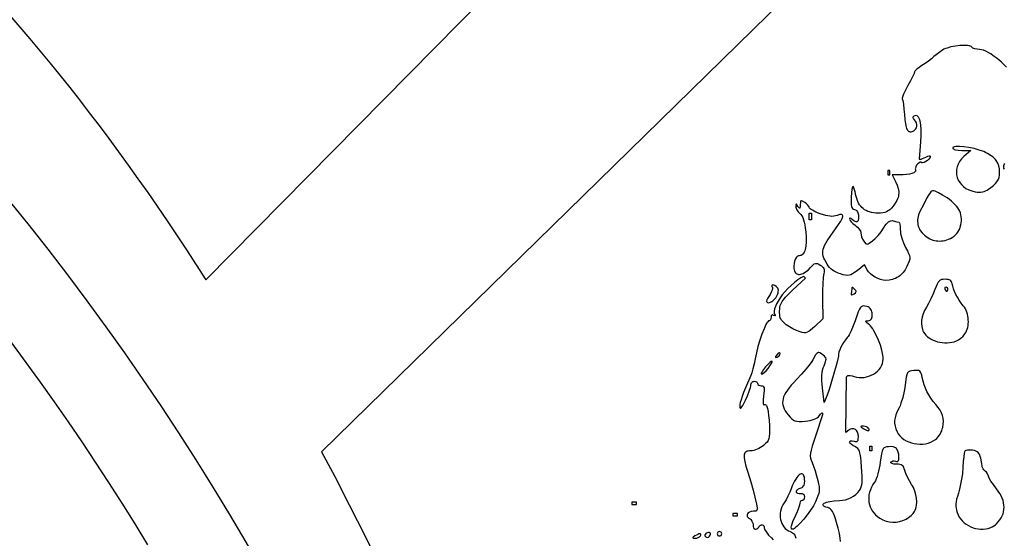
# Model space of a CAD drawing. Extents: x -10 to 10, y -10 to 11.5.
# Drawn here: x 5 to 7.4, y 3.2 to 4.5 of the extents above; entities that cross this region are included whole.
import ezdxf

# ---------------------------------------------------------------- set-up
doc = ezdxf.new("R2010")
doc.units = 0
doc.layers.add('IMPORT_-_PINK_FLOYD', color=18, linetype='CONTINUOUS')
doc.layers.add('MIDDLE', color=18, linetype='CONTINUOUS')

msp = doc.modelspace()

# ---------------------------------------------------------------- linework, layer by layer
at = {"layer": 'IMPORT_-_PINK_FLOYD'}
for points in [[(0.0018, 10, 0.414214), (-10, 0.0018, 0.414214), (-0.0018, -10, 0.414214), (10, -0.0018, 0.414214)], [(-9.7724, 0.0018, 0.414214), (-0.0018, -9.7724, 0.414214), (9.7724, -0.0018, 0.414214), (0.0018, 9.7724, 0.414214)], [(-0.0012, -6.4447, -0.414214), (-6.4447, 0.0012, -0.414214), (0.0012, 6.4447, -0.414214), (6.4447, -0.0012, -0.414214)]]:
    msp.add_lwpolyline(points, format="xyb", close=True, dxfattribs=at)
for points in [[(4.9915, 4.5339), (5.0163, 4.5054), (5.041, 4.4764), (5.0655, 4.4472), (5.09, 4.4175), (5.1143, 4.3875), (5.1386, 4.3571), (5.1628, 4.3263), (5.1869, 4.2951), (5.2109, 4.2635), (5.2348, 4.2314), (5.2587, 4.1989), (5.2826, 4.1659), (5.3064, 4.1325), (5.3302, 4.0986), (5.3778, 4.0293), (5.4253, 3.9579), (5.4728, 3.8845), (7.4069, 5.8453)], [(7.4401, 4.4066), (7.4339, 4.4128), (7.4274, 4.4189), (7.4208, 4.4246), (7.4141, 4.43), (7.4075, 4.4349), (7.401, 4.4393), (7.3947, 4.4431), (7.3888, 4.4462), (7.3832, 4.4485), (7.3782, 4.4499), (7.3739, 4.4504), (7.3675, 4.4509), (7.3617, 4.4521), (7.3571, 4.454), (7.3555, 4.4551), (7.3545, 4.4563), (7.3531, 4.4576), (7.3509, 4.4586), (7.3479, 4.4594), (7.3442, 4.46), (7.3354, 4.4604), (7.3251, 4.4599), (7.3142, 4.4587), (7.3035, 4.4567), (7.2939, 4.454), (7.2898, 4.4525), (7.2862, 4.4508), (7.2801, 4.4471), (7.2734, 4.4424), (7.2669, 4.4375), (7.2614, 4.4328), (7.2556, 4.4278), (7.2481, 4.422), (7.24, 4.4162), (7.2321, 4.411), (7.2252, 4.4064), (7.2195, 4.4018), (7.2156, 4.3979), (7.2146, 4.3963), (7.2142, 4.3951), (7.2129, 4.391), (7.2093, 4.3835), (7.2041, 4.3735), (7.1976, 4.3621), (7.1914, 4.3508), (7.1867, 4.3409), (7.184, 4.3334), (7.1836, 4.3309), (7.1838, 4.3294), (7.1851, 4.3248), (7.1866, 4.316), (7.188, 4.304), (7.1892, 4.2903), (7.1903, 4.2776), (7.1917, 4.2674), (7.1934, 4.2596), (7.1945, 4.2565), (7.1956, 4.2539), (7.1969, 4.2519), (7.1983, 4.2503), (7.1999, 4.2492), (7.2016, 4.2485), (7.2035, 4.2483), (7.2057, 4.2484), (7.2105, 4.2498), (7.2124, 4.2506), (7.214, 4.2518), (7.2167, 4.2546), (7.2185, 4.2581), (7.2194, 4.262), (7.2194, 4.2661), (7.2185, 4.2703), (7.2166, 4.2743), (7.2137, 4.2779), (7.2114, 4.2808), (7.2108, 4.2821), (7.2106, 4.2833), (7.2107, 4.2845), (7.2113, 4.2855), (7.2134, 4.2875), (7.2156, 4.2884), (7.2177, 4.2886), (7.2196, 4.2881), (7.2214, 4.2868), (7.2231, 4.2847), (7.2245, 4.282), (7.2258, 4.2786), (7.227, 4.2746), (7.2287, 4.2649), (7.2296, 4.253), (7.2297, 4.2391), (7.2289, 4.2236), (7.2255, 4.1805), (7.2285, 4.1805), (7.2305, 4.1809), (7.2337, 4.1822), (7.2421, 4.1862), (7.2467, 4.1883), (7.25, 4.189), (7.2512, 4.1889), (7.2521, 4.1884), (7.2526, 4.1876), (7.2527, 4.1864), (7.2525, 4.1852), (7.2519, 4.1838), (7.2495, 4.1808), (7.246, 4.1777), (7.2417, 4.175), (7.2374, 4.173), (7.2339, 4.1719), (7.2316, 4.1718), (7.2309, 4.1721), (7.2307, 4.1727), (7.2305, 4.1733), (7.23, 4.1736), (7.2282, 4.1732), (7.2255, 4.1717), (7.2222, 4.1693), (7.2191, 4.166), (7.2169, 4.1623), (7.216, 4.1586), (7.2159, 4.1569), (7.2163, 4.1554), (7.2166, 4.1539), (7.2165, 4.1526), (7.216, 4.1513), (7.2151, 4.15), (7.2121, 4.1477), (7.2076, 4.1458), (7.2017, 4.1442), (7.1946, 4.1431), (7.1862, 4.1423), (7.1768, 4.142), (7.1588, 4.142), (7.1672, 4.1257), (7.1711, 4.1172), (7.1737, 4.1091), (7.1745, 4.1052), (7.175, 4.1014), (7.1751, 4.0976), (7.1749, 4.0939), (7.1744, 4.0903), (7.1735, 4.0867), (7.1723, 4.0831), (7.1708, 4.0796), (7.1668, 4.0724), (7.1613, 4.0653), (7.1571, 4.0605), (7.1532, 4.0567), (7.1494, 4.0538), (7.1454, 4.0516), (7.1411, 4.05), (7.1363, 4.0491), (7.1307, 4.0486), (7.1242, 4.0484), (7.1186, 4.0486), (7.1133, 4.0492), (7.1084, 4.05), (7.1037, 4.0512), (7.0993, 4.0527), (7.0952, 4.0546), (7.0914, 4.0568), (7.0879, 4.0593), (7.0846, 4.0622), (7.0817, 4.0654), (7.079, 4.069), (7.0767, 4.0728), (7.0746, 4.077), (7.0728, 4.0816), (7.0713, 4.0865), (7.07, 4.0917), (7.068, 4.1005), (7.066, 4.1078), (7.0641, 4.1126), (7.0633, 4.114), (7.0627, 4.1144), (7.0621, 4.1139), (7.0615, 4.1123), (7.0603, 4.1064), (7.0592, 4.0978), (7.0584, 4.0872), (7.0581, 4.0735), (7.0584, 4.0686), (7.0592, 4.0648), (7.0603, 4.0619), (7.0619, 4.0598), (7.064, 4.0584), (7.0667, 4.0574), (7.0689, 4.0566), (7.0708, 4.0554), (7.0725, 4.0538), (7.0739, 4.0518), (7.075, 4.0494), (7.0758, 4.0468), (7.0763, 4.0438), (7.0764, 4.0406), (7.0762, 4.0354), (7.0755, 4.0314), (7.0743, 4.0286), (7.0735, 4.0277), (7.0726, 4.027), (7.0716, 4.0267), (7.0704, 4.0267), (7.0678, 4.0275), (7.0646, 4.0296), (7.061, 4.0329), (7.0581, 4.0354), (7.0561, 4.0363), (7.0553, 4.0362), (7.0548, 4.0357), (7.0544, 4.0335), (7.0547, 4.0321), (7.0555, 4.0305), (7.0584, 4.0267), (7.0628, 4.0225), (7.0682, 4.0185), (7.0709, 4.0165), (7.0735, 4.0142), (7.0779, 4.0093), (7.0796, 4.0067), (7.0809, 4.0042), (7.0817, 4.0018), (7.0819, 3.9997), (7.0825, 3.995), (7.0841, 3.9897), (7.0865, 3.9844), (7.0894, 3.9796), (7.0918, 3.9764), (7.0939, 3.9741), (7.0958, 3.9727), (7.0977, 3.9723), (7.1, 3.9728), (7.1028, 3.9742), (7.1109, 3.98), (7.1174, 3.9857), (7.1246, 3.9935), (7.1318, 4.0024), (7.1379, 4.0114), (7.1414, 4.0168), (7.1446, 4.0212), (7.1476, 4.0246), (7.1504, 4.0271), (7.1532, 4.0288), (7.1559, 4.0297), (7.1588, 4.0299), (7.1618, 4.0293), (7.1705, 4.0273), (7.1759, 4.0263), (7.1765, 4.0259), (7.177, 4.0248), (7.178, 4.0208), (7.1787, 4.0149), (7.1789, 4.0076), (7.1792, 4.0034), (7.1799, 3.9984), (7.1828, 3.9871), (7.187, 3.9752), (7.1894, 3.9695), (7.1921, 3.9641), (7.1964, 3.9559), (7.1995, 3.9494), (7.2015, 3.9441), (7.2023, 3.9395), (7.2021, 3.9351), (7.2008, 3.9302), (7.1952, 3.9169), (7.1911, 3.9092), (7.1863, 3.9025), (7.1806, 3.8967), (7.1775, 3.8941), (7.1743, 3.8919), (7.1708, 3.8898), (7.1673, 3.888), (7.1635, 3.8865), (7.1596, 3.8853), (7.1515, 3.8836), (7.1428, 3.883), (7.1367, 3.8836), (7.1303, 3.8853), (7.1237, 3.8879), (7.1172, 3.8912), (7.1111, 3.8951), (7.1056, 3.8995), (7.1012, 3.9041), (7.0979, 3.9089), (7.0914, 3.921), (7.0727, 3.9067), (7.0668, 3.9023), (7.0619, 3.8991), (7.0575, 3.8969), (7.0535, 3.8956), (7.0492, 3.8953), (7.0445, 3.8958), (7.0388, 3.8971), (7.0319, 3.8991), (7.0265, 3.9009), (7.0215, 3.9031), (7.0169, 3.9056), (7.0126, 3.9084), (7.0087, 3.9116), (7.0051, 3.9151), (7.0019, 3.919), (6.9991, 3.9233), (6.9935, 3.9333), (6.9914, 3.9379), (6.9899, 3.9423), (6.989, 3.9465), (6.9886, 3.9508), (6.9887, 3.9551), (6.9895, 3.9596), (6.9909, 3.9642), (6.993, 3.9692), (6.9957, 3.9746), (6.9991, 3.9804), (7.0081, 3.9937), (7.02, 4.0098), (7.0274, 4.02), (7.0328, 4.0285), (7.0362, 4.0352), (7.0372, 4.0379), (7.0377, 4.0402), (7.0376, 4.042), (7.0371, 4.0434), (7.0361, 4.0443), (7.0346, 4.0449), (7.0326, 4.045), (7.0301, 4.0446), (7.0236, 4.0426), (7.0196, 4.0414), (7.0155, 4.0406), (7.0112, 4.0403), (7.0065, 4.0405), (7.0014, 4.0413), (6.9958, 4.0426), (6.9823, 4.0468), (6.9718, 4.051), (6.9632, 4.0553), (6.9599, 4.0573), (6.9574, 4.0591), (6.9558, 4.0608), (6.9553, 4.0621), (6.955, 4.0634), (6.9544, 4.0648), (6.952, 4.0681), (6.9485, 4.0715), (6.9442, 4.0746), (6.9384, 4.0779), (6.9364, 4.0785), (6.935, 4.0783), (6.9341, 4.0773), (6.9335, 4.0754), (6.9331, 4.069), (6.9329, 4.0632), (6.9325, 4.0615), (6.932, 4.0607), (6.9313, 4.0606), (6.9304, 4.0613), (6.9277, 4.0649), (6.9249, 4.069), (6.9239, 4.07), (6.9233, 4.0703), (6.9228, 4.07), (6.9225, 4.0689), (6.9223, 4.0647), (6.9225, 4.0628), (6.9231, 4.0608), (6.9252, 4.0562), (6.9285, 4.0516), (6.9325, 4.0475), (6.935, 4.0448), (6.9373, 4.0414), (6.9394, 4.0372), (6.9413, 4.0321), (6.9429, 4.0261), (6.9443, 4.0192), (6.9456, 4.0114), (6.9467, 4.0026), (6.9477, 3.9891), (6.9479, 3.9773), (6.9471, 3.9672), (6.9464, 3.9628), (6.9455, 3.9589), (6.9444, 3.9553), (6.943, 3.9523), (6.9414, 3.9497), (6.9396, 3.9475), (6.9376, 3.9459), (6.9354, 3.9446), (6.933, 3.9439), (6.9304, 3.9437), (6.9286, 3.9434), (6.927, 3.9427), (6.9254, 3.9415), (6.9239, 3.94), (6.9214, 3.9358), (6.9194, 3.9306), (6.918, 3.9247), (6.9175, 3.9184), (6.9178, 3.9121), (6.9191, 3.9061), (6.9201, 3.9037), (6.9214, 3.9017), (6.923, 3.9001), (6.9249, 3.8989), (6.927, 3.8982), (6.9293, 3.8978), (6.9318, 3.8978), (6.9345, 3.8982), (6.9373, 3.899), (6.9402, 3.9002), (6.9462, 3.9037), (6.9524, 3.9085), (6.9586, 3.9148), (6.9622, 3.9188), (6.9652, 3.9217), (6.9678, 3.9237), (6.9703, 3.9248), (6.9728, 3.9249), (6.9755, 3.9243), (6.9786, 3.9229), (6.9823, 3.9208), (6.9855, 3.9187), (6.988, 3.9166), (6.9898, 3.9144), (6.9911, 3.912), (6.9918, 3.9095), (6.992, 3.9066), (6.9916, 3.9033), (6.9908, 3.8996), (6.9901, 3.8958), (6.9895, 3.8904), (6.9885, 3.8756), (6.988, 3.8571), (6.988, 3.8371), (6.9888, 3.7885), (6.9692, 3.77), (6.9634, 3.7647), (6.9584, 3.7605), (6.9541, 3.7576), (6.9502, 3.7556), (6.9464, 3.7546), (6.9425, 3.7545), (6.9382, 3.7551), (6.9332, 3.7564), (6.9239, 3.7596), (6.915, 3.7638), (6.9065, 3.7687), (6.899, 3.7741), (6.8926, 3.7799), (6.8875, 3.7857), (6.8856, 3.7886), (6.8841, 3.7914), (6.8832, 3.7941), (6.8827, 3.7967), (6.8823, 3.806), (6.8827, 3.8139), (6.8833, 3.8176), (6.8842, 3.8211), (6.8854, 3.8245), (6.8869, 3.8278), (6.8889, 3.8312), (6.8912, 3.8346), (6.8971, 3.8418), (6.905, 3.85), (6.9151, 3.8595), (6.9464, 3.8883), (6.9427, 3.8919), (6.9416, 3.8923), (6.9398, 3.8919), (6.9346, 3.8893), (6.9276, 3.8845), (6.9195, 3.8782), (6.9109, 3.8708), (6.9026, 3.8629), (6.895, 3.855), (6.889, 3.8476), (6.8836, 3.8399), (6.8789, 3.8324), (6.8751, 3.8253), (6.8721, 3.8187), (6.8701, 3.8128), (6.869, 3.8076), (6.869, 3.8033), (6.8694, 3.8016), (6.87, 3.8001), (6.8714, 3.7974), (6.8715, 3.796), (6.8711, 3.7958), (6.8704, 3.7959), (6.8679, 3.7972), (6.8666, 3.7979), (6.8653, 3.7982), (6.8642, 3.7981), (6.8633, 3.7976), (6.8626, 3.7969), (6.862, 3.7957), (6.8616, 3.7925), (6.8612, 3.7892), (6.8601, 3.7865), (6.8584, 3.7846), (6.8575, 3.7841), (6.8564, 3.7839), (6.855, 3.7833), (6.8532, 3.7814), (6.8512, 3.7785), (6.8491, 3.7745), (6.8443, 3.764), (6.8392, 3.751), (6.8341, 3.7362), (6.8294, 3.7205), (6.8254, 3.7049), (6.8223, 3.6903), (6.8199, 3.6777), (6.8171, 3.6657), (6.8144, 3.6557), (6.812, 3.649), (6.7988, 3.619), (6.794, 3.6075), (6.7903, 3.5979), (6.7877, 3.5899), (6.7859, 3.5834), (6.785, 3.578), (6.7848, 3.5735), (6.7851, 3.5706), (6.7857, 3.5689), (6.7861, 3.5686), (6.7867, 3.5686), (6.7881, 3.5696), (6.7899, 3.5721), (6.7922, 3.576), (6.7985, 3.5884), (6.8037, 3.5998), (6.8079, 3.6107), (6.8108, 3.6197), (6.8116, 3.6231), (6.8119, 3.6256), (6.8121, 3.6275), (6.8126, 3.6293), (6.8133, 3.631), (6.8144, 3.6324), (6.8156, 3.6336), (6.817, 3.6345), (6.8186, 3.635), (6.8202, 3.6352), (6.8234, 3.6348), (6.826, 3.6336), (6.8278, 3.6318), (6.8283, 3.6308), (6.8285, 3.6297), (6.8287, 3.6286), (6.8292, 3.6276), (6.8311, 3.6258), (6.834, 3.6246), (6.8375, 3.6242), (6.84, 3.624), (6.8419, 3.6232), (6.8433, 3.6218), (6.8442, 3.6195), (6.8445, 3.6163), (6.8445, 3.6119), (6.8431, 3.5991), (6.842, 3.5892), (6.842, 3.5819), (6.8423, 3.5794), (6.8429, 3.5778), (6.8437, 3.577), (6.8447, 3.5772), (6.846, 3.5778), (6.8472, 3.5779), (6.8483, 3.5775), (6.8494, 3.5767), (6.8504, 3.5754), (6.8514, 3.5735), (6.853, 3.5683), (6.8544, 3.561), (6.8556, 3.5515), (6.8566, 3.5399), (6.8573, 3.5259), (6.8577, 3.5151), (6.8577, 3.5065), (6.8572, 3.4997), (6.8562, 3.4943), (6.8544, 3.4899), (6.8517, 3.4859), (6.848, 3.482), (6.8433, 3.4777), (6.8398, 3.475), (6.8359, 3.4725), (6.8318, 3.4702), (6.8276, 3.4683), (6.8234, 3.4667), (6.8192, 3.4655), (6.8153, 3.4647), (6.8116, 3.4644), (6.8082, 3.4643), (6.8052, 3.4639), (6.8025, 3.4632), (6.8004, 3.4622), (6.7986, 3.4608), (6.7972, 3.459), (6.7962, 3.4568), (6.7955, 3.4541), (6.7953, 3.4509), (6.7955, 3.4472), (6.7969, 3.4381), (6.7998, 3.4264), (6.8041, 3.4121), (6.8116, 3.3879), (6.8175, 3.3678), (6.822, 3.3502), (6.8257, 3.3336), (6.8272, 3.3243), (6.8272, 3.3211), (6.8267, 3.3189), (6.8256, 3.3173), (6.8238, 3.3163), (6.8214, 3.3158), (6.8182, 3.3157), (6.813, 3.3152), (6.8088, 3.3139), (6.8056, 3.3118), (6.8035, 3.3093), (6.8029, 3.3079), (6.8026, 3.3065), (6.8026, 3.3051), (6.803, 3.3036), (6.8038, 3.3022), (6.8049, 3.3008), (6.8064, 3.2994), (6.8084, 3.2982), (6.8102, 3.297), (6.8119, 3.2954), (6.8147, 3.2915), (6.8167, 3.287), (6.8172, 3.2846), (6.8174, 3.2824), (6.8178, 3.2785), (6.8187, 3.2755), (6.8202, 3.2733), (6.8221, 3.272), (6.8243, 3.2717), (6.8266, 3.2725), (6.8289, 3.2743), (6.8312, 3.2771), (6.8332, 3.2798), (6.8355, 3.2815), (6.8378, 3.2824), (6.84, 3.2824), (6.8419, 3.2816), (6.8435, 3.2801), (6.8446, 3.2777), (6.8449, 3.2747), (6.8453, 3.2727), (6.8463, 3.2703), (6.85, 3.2643), (6.8556, 3.2574), (6.8623, 3.2504), (6.867, 3.2458)], [(7.4347, 4.1562), (7.4336, 4.1584), (7.433, 4.1606), (7.433, 4.1629), (7.4334, 4.1653), (7.4344, 4.1678), (7.4358, 4.1705)], [(7.0322, 3.2418), (7.0315, 3.2497), (7.0294, 3.2612), (7.0263, 3.2747), (7.0226, 3.2886), (7.0199, 3.2973), (7.0174, 3.3046), (7.0149, 3.3106), (7.0124, 3.3153), (7.0098, 3.3189), (7.007, 3.3217), (7.0039, 3.3235), (7.0006, 3.3248), (6.9964, 3.326), (6.9932, 3.3273), (6.9909, 3.3286), (6.9896, 3.3301), (6.989, 3.3315), (6.9893, 3.3329), (6.9904, 3.3343), (6.9922, 3.3356), (6.9947, 3.3369), (6.998, 3.3381), (7.0063, 3.3401), (7.0169, 3.3416), (7.0295, 3.3422), (7.0367, 3.3428), (7.044, 3.3443), (7.0511, 3.3466), (7.058, 3.3496), (7.0643, 3.3532), (7.0701, 3.3574), (7.075, 3.362), (7.079, 3.3671), (7.0813, 3.3712), (7.0831, 3.3756), (7.0844, 3.3806), (7.0853, 3.3865), (7.0856, 3.3936), (7.0855, 3.4021), (7.084, 3.4246), (7.0828, 3.4378), (7.0817, 3.4483), (7.0804, 3.4564), (7.0788, 3.4625), (7.0768, 3.4669), (7.0744, 3.4702), (7.0712, 3.4727), (7.0673, 3.4748), (7.0621, 3.4776), (7.0582, 3.4804), (7.0557, 3.4832), (7.0546, 3.4856), (7.0547, 3.4866), (7.055, 3.4875), (7.0558, 3.4882), (7.0569, 3.4887), (7.0604, 3.4889), (7.0653, 3.488), (7.0684, 3.4874), (7.0708, 3.4872), (7.0727, 3.4876), (7.0742, 3.4886), (7.0752, 3.4902), (7.0759, 3.4926), (7.0763, 3.4997), (7.0758, 3.5054), (7.0742, 3.5102), (7.0717, 3.514), (7.0702, 3.5155), (7.0686, 3.5168), (7.0668, 3.5177), (7.065, 3.5183), (7.063, 3.5186), (7.061, 3.5186), (7.0589, 3.5182), (7.0568, 3.5175), (7.0547, 3.5164), (7.0526, 3.5149), (7.0455, 3.509), (7.0468, 3.646), (7.0498, 3.649), (7.0506, 3.6495), (7.0519, 3.6497), (7.0557, 3.6497), (7.0604, 3.6488), (7.0657, 3.6471), (7.0716, 3.6454), (7.0777, 3.6444), (7.0839, 3.6442), (7.09, 3.6446), (7.0961, 3.6458), (7.102, 3.6475), (7.1077, 3.6499), (7.1131, 3.6527), (7.1181, 3.6561), (7.1227, 3.6599), (7.1267, 3.6641), (7.1302, 3.6686), (7.1331, 3.6735), (7.1352, 3.6787), (7.1365, 3.6841), (7.137, 3.6897), (7.1367, 3.6945), (7.1361, 3.6997), (7.1337, 3.7114), (7.13, 3.724), (7.1253, 3.7366), (7.12, 3.7487), (7.1143, 3.7594), (7.1115, 3.764), (7.1086, 3.768), (7.1058, 3.7712), (7.1031, 3.7737), (7.097, 3.7787), (7.0953, 3.7805), (7.0944, 3.7818), (7.0945, 3.7827), (7.0954, 3.7833), (7.0998, 3.7838), (7.1025, 3.7842), (7.1048, 3.7852), (7.1066, 3.7867), (7.1081, 3.7888), (7.1092, 3.7912), (7.1099, 3.7939), (7.1102, 3.7968), (7.1102, 3.7999), (7.1098, 3.803), (7.109, 3.806), (7.1079, 3.809), (7.1064, 3.8117), (7.1046, 3.8141), (7.1024, 3.8162), (7.0999, 3.8178), (7.0972, 3.8189), (7.0919, 3.8201), (7.0877, 3.8203), (7.0859, 3.82), (7.0842, 3.8193), (7.0827, 3.8183), (7.0812, 3.8168), (7.0784, 3.8123), (7.0754, 3.8055), (7.0681, 3.7839), (7.0636, 3.7713), (7.0585, 3.7593), (7.0533, 3.7493), (7.051, 3.7454), (7.0488, 3.7426), (7.044, 3.7367), (7.0397, 3.7307), (7.0359, 3.7247), (7.0328, 3.7187), (7.0302, 3.7128), (7.0283, 3.7071), (7.0272, 3.7018), (7.0268, 3.6968), (7.0258, 3.6904), (7.0232, 3.6793), (7.0145, 3.6484), (7.0041, 3.6153), (6.9993, 3.6014), (6.9953, 3.5911), (6.9918, 3.5829), (6.9879, 3.6187), (6.987, 3.6278), (6.9865, 3.6361), (6.9864, 3.6437), (6.9866, 3.6505), (6.9873, 3.6568), (6.9883, 3.6626), (6.9898, 3.668), (6.9916, 3.6731), (6.9955, 3.6833), (6.9963, 3.687), (6.9965, 3.6899), (6.9959, 3.6924), (6.9946, 3.6946), (6.9925, 3.6968), (6.9896, 3.6991), (6.9851, 3.7024), (6.9815, 3.7047), (6.9786, 3.7057), (6.9773, 3.7057), (6.9761, 3.7053), (6.9736, 3.7035), (6.971, 3.7001), (6.9641, 3.688), (6.9614, 3.6836), (6.9578, 3.6783), (6.9481, 3.6659), (6.9365, 3.6524), (6.9241, 3.6393), (6.9173, 3.6323), (6.9113, 3.6257), (6.9061, 3.6195), (6.9016, 3.6135), (6.8978, 3.6078), (6.8948, 3.6023), (6.8925, 3.597), (6.8909, 3.5919), (6.8901, 3.5869), (6.8899, 3.582), (6.8905, 3.5772), (6.8917, 3.5724), (6.8936, 3.5677), (6.8962, 3.5629), (6.8994, 3.558), (6.9033, 3.553), (6.9082, 3.5474), (6.9124, 3.5431), (6.9163, 3.54), (6.9203, 3.538), (6.9248, 3.5368), (6.9303, 3.5364), (6.937, 3.5367), (6.9453, 3.5374), (6.9516, 3.5382), (6.9574, 3.5392), (6.9626, 3.5404), (6.9673, 3.542), (6.9714, 3.5437), (6.9748, 3.5457), (6.9777, 3.5479), (6.98, 3.5504), (6.983, 3.5541), (6.9856, 3.5565), (6.9873, 3.5574), (6.9878, 3.5572), (6.988, 3.5566), (6.9882, 3.5524), (6.9714, 3.503), (6.9624, 3.4755), (6.9598, 3.466), (6.9583, 3.4584), (6.9579, 3.4522), (6.9585, 3.4467), (6.96, 3.4414), (6.9623, 3.4356), (6.9658, 3.4265), (6.9696, 3.4152), (6.9733, 3.403), (6.9763, 3.3914), (6.9782, 3.3834), (6.9793, 3.3766), (6.9798, 3.3707), (6.9796, 3.3651), (6.9786, 3.3596), (6.9768, 3.3537), (6.9742, 3.347), (6.9706, 3.339), (6.9654, 3.3294), (6.9585, 3.3186), (6.9503, 3.3074), (6.9417, 3.2965), (6.9332, 3.2868), (6.9253, 3.2789), (6.9219, 3.2758), (6.9189, 3.2736), (6.9164, 3.2721), (6.9144, 3.2716), (6.9134, 3.2718), (6.9126, 3.2721), (6.9119, 3.2728), (6.9115, 3.2737), (6.9112, 3.2764), (6.9118, 3.2801), (6.9131, 3.2849), (6.9153, 3.2908), (6.9221, 3.306), (6.9263, 3.3154), (6.9298, 3.3242), (6.9322, 3.3314), (6.9331, 3.336), (6.9335, 3.3388), (6.9347, 3.3411), (6.9365, 3.3427), (6.9386, 3.3432), (6.9397, 3.3434), (6.9407, 3.3439), (6.9425, 3.3457), (6.9437, 3.3484), (6.9441, 3.3517), (6.9439, 3.3535), (6.9434, 3.355), (6.9426, 3.3563), (6.9415, 3.3574), (6.9402, 3.3581), (6.9387, 3.3586), (6.9369, 3.3588), (6.935, 3.3586), (6.9306, 3.3584), (6.9272, 3.3593), (6.926, 3.3601), (6.925, 3.361), (6.9244, 3.3621), (6.924, 3.3633), (6.924, 3.3645), (6.9242, 3.3658), (6.9248, 3.3671), (6.9258, 3.3684), (6.927, 3.3696), (6.9286, 3.3706), (6.9306, 3.3716), (6.9329, 3.3723), (6.9355, 3.3732), (6.9378, 3.3745), (6.9398, 3.376), (6.9413, 3.378), (6.9426, 3.3802), (6.9434, 3.3829), (6.9439, 3.3859), (6.9441, 3.3892), (6.9439, 3.3946), (6.9433, 3.3991), (6.9423, 3.4026), (6.9409, 3.4052), (6.9393, 3.4069), (6.9373, 3.4077), (6.9352, 3.4076), (6.9328, 3.4067), (6.9303, 3.405), (6.9277, 3.4024), (6.9249, 3.3991), (6.9221, 3.395), (6.9193, 3.3901), (6.9165, 3.3845), (6.9137, 3.3782), (6.9111, 3.3712), (6.9075, 3.3624), (6.9031, 3.353), (6.8983, 3.3441), (6.8938, 3.3369), (6.8906, 3.3319), (6.8881, 3.3268), (6.8861, 3.3215), (6.8848, 3.3162), (6.8839, 3.3109), (6.8836, 3.3056), (6.8839, 3.3004), (6.8847, 3.2954), (6.886, 3.2905), (6.8878, 3.2859), (6.8901, 3.2815), (6.8929, 3.2775), (6.8961, 3.2739), (6.8998, 3.2708), (6.904, 3.2681), (6.9086, 3.266), (6.9116, 3.2647), (6.9142, 3.2631), (6.9165, 3.2612), (6.9185, 3.2592), (6.92, 3.2569), (6.9211, 3.2545), (6.9218, 3.252), (6.9221, 3.2494)], [(5.3307, 3.2336), (5.2993, 3.2848), (5.2675, 3.3357), (5.2351, 3.3862), (5.2024, 3.4363), (5.1691, 3.4861), (5.1355, 3.5355), (5.1013, 3.5846), (5.0667, 3.6333), (5.0317, 3.6816), (4.9963, 3.7296)]]:
    msp.add_lwpolyline(points, dxfattribs=at)
for points in [[(7.396, 4.107), (7.4018, 4.1114), (7.4077, 4.1163), (7.4127, 4.1211), (7.4164, 4.1251), (7.4181, 4.1275), (7.4195, 4.1302), (7.4216, 4.1361), (7.4228, 4.1428), (7.423, 4.1499), (7.4224, 4.1572), (7.4208, 4.1644), (7.4183, 4.1712), (7.4149, 4.1774), (7.4127, 4.1803), (7.4098, 4.1832), (7.4063, 4.1863), (7.4022, 4.1893), (7.3932, 4.195), (7.3885, 4.1975), (7.3838, 4.1996), (7.3726, 4.2034), (7.3603, 4.2067), (7.3476, 4.2093), (7.3354, 4.211), (7.3246, 4.2119), (7.3158, 4.2117), (7.3125, 4.2113), (7.31, 4.2105), (7.3084, 4.2095), (7.3078, 4.2082), (7.3083, 4.207), (7.3096, 4.206), (7.3116, 4.205), (7.3143, 4.2042), (7.3214, 4.203), (7.33, 4.2025), (7.3521, 4.2025), (7.3349, 4.1872), (7.3292, 4.1814), (7.3246, 4.1752), (7.321, 4.1687), (7.3186, 4.1621), (7.3172, 4.1554), (7.3168, 4.1487), (7.3174, 4.1421), (7.319, 4.1357), (7.3215, 4.1295), (7.3249, 4.1237), (7.3292, 4.1183), (7.3343, 4.1134), (7.3403, 4.1091), (7.3471, 4.1055), (7.3546, 4.1027), (7.3629, 4.1007), (7.3679, 4.1), (7.3725, 4.0997), (7.3768, 4.0998), (7.3809, 4.1004), (7.3848, 4.1013), (7.3886, 4.1028), (7.3923, 4.1046)], [(7.1481, 4.142), (7.1536, 4.142), (7.1536, 4.153), (7.1481, 4.153)], [(7.3022, 3.9862), (7.3068, 3.9888), (7.311, 3.9916), (7.3147, 3.9947), (7.3179, 3.9979), (7.3207, 4.0015), (7.323, 4.0053), (7.3249, 4.0094), (7.3264, 4.0138), (7.3277, 4.0193), (7.3287, 4.0246), (7.3291, 4.0297), (7.3292, 4.0347), (7.3288, 4.0395), (7.328, 4.0442), (7.3267, 4.0487), (7.3249, 4.0531), (7.3227, 4.0575), (7.32, 4.0617), (7.3169, 4.0658), (7.3133, 4.0699), (7.3092, 4.0738), (7.3046, 4.0778), (7.2995, 4.0816), (7.2939, 4.0855), (7.2828, 4.0924), (7.2726, 4.0981), (7.2646, 4.102), (7.2617, 4.103), (7.2597, 4.1034), (7.2582, 4.103), (7.2564, 4.102), (7.2544, 4.1003), (7.2524, 4.0981), (7.2482, 4.0924), (7.2443, 4.0855), (7.2358, 4.0683), (7.2273, 4.0522), (7.2253, 4.0481), (7.2237, 4.0441), (7.2225, 4.04), (7.2217, 4.0359), (7.2214, 4.0319), (7.2213, 4.0279), (7.2217, 4.024), (7.2223, 4.0202), (7.2233, 4.0165), (7.2247, 4.0129), (7.2263, 4.0094), (7.2282, 4.006), (7.2327, 3.9997), (7.2383, 3.9941), (7.2446, 3.9892), (7.2517, 3.9853), (7.2593, 3.9823), (7.2633, 3.9812), (7.2674, 3.9805), (7.2716, 3.98), (7.2759, 3.9798), (7.2802, 3.98), (7.2846, 3.9805), (7.289, 3.9814), (7.2934, 3.9826), (7.2978, 3.9842)], [(6.9608, 4.0318), (6.9552, 4.0318), (6.9552, 4.0428), (6.9552, 4.0483), (6.9608, 4.0483), (6.9608, 4.0373)], [(6.8505, 3.8323), (6.8509, 3.8306), (6.8518, 3.8293), (6.8531, 3.8284), (6.8547, 3.8281), (6.8575, 3.8285), (6.8603, 3.8294), (6.8631, 3.8309), (6.8658, 3.8328), (6.8684, 3.8351), (6.8708, 3.8377), (6.873, 3.8405), (6.8749, 3.8435), (6.8765, 3.8466), (6.8779, 3.8498), (6.8788, 3.8529), (6.8794, 3.8559), (6.8795, 3.8588), (6.8791, 3.8614), (6.8782, 3.8638), (6.8767, 3.8657), (6.8738, 3.8683), (6.8708, 3.8702), (6.8681, 3.8714), (6.8658, 3.8719), (6.8641, 3.8717), (6.8632, 3.8707), (6.8632, 3.869), (6.8643, 3.8666), (6.8648, 3.8652), (6.865, 3.8635), (6.8642, 3.8591), (6.8622, 3.854), (6.8591, 3.8488), (6.8558, 3.8437), (6.8531, 3.8389), (6.8512, 3.8349)], [(7.3168, 3.7342), (7.3221, 3.7371), (7.3277, 3.7413), (7.3331, 3.7464), (7.3375, 3.7516), (7.3397, 3.7553), (7.3416, 3.7591), (7.3432, 3.7633), (7.3445, 3.7676), (7.3454, 3.7721), (7.3459, 3.7767), (7.3462, 3.7814), (7.3461, 3.7861), (7.3457, 3.7908), (7.3449, 3.7955), (7.3439, 3.8001), (7.3425, 3.8046), (7.3408, 3.8089), (7.3388, 3.8131), (7.3364, 3.817), (7.3338, 3.8206), (7.3286, 3.8275), (7.3238, 3.8344), (7.3195, 3.8415), (7.3157, 3.8485), (7.3125, 3.8554), (7.3099, 3.8622), (7.3079, 3.8686), (7.3066, 3.8748), (7.306, 3.8775), (7.3049, 3.8799), (7.3035, 3.8818), (7.3017, 3.8833), (7.2993, 3.8844), (7.2964, 3.8852), (7.293, 3.8856), (7.2889, 3.8858), (7.2841, 3.8856), (7.2802, 3.8849), (7.2769, 3.8836), (7.2742, 3.8815), (7.2717, 3.8784), (7.2693, 3.874), (7.2668, 3.8683), (7.2641, 3.861), (7.2598, 3.8498), (7.2543, 3.8378), (7.2485, 3.8264), (7.243, 3.8169), (7.2386, 3.8091), (7.2351, 3.8011), (7.2327, 3.793), (7.2313, 3.7851), (7.2309, 3.7773), (7.2316, 3.7698), (7.2334, 3.7627), (7.2347, 3.7593), (7.2363, 3.756), (7.2389, 3.752), (7.242, 3.7482), (7.2457, 3.7447), (7.2499, 3.7416), (7.2546, 3.7388), (7.2596, 3.7363), (7.2649, 3.7342), (7.2704, 3.7325), (7.2762, 3.7311), (7.282, 3.7302), (7.288, 3.7297), (7.294, 3.7297), (7.2999, 3.7301), (7.3057, 3.731), (7.3114, 3.7324)], [(7.0653, 3.85), (7.0691, 3.8528), (7.0701, 3.8541), (7.0705, 3.8554), (7.0704, 3.8568), (7.0697, 3.8583), (7.0667, 3.8619), (7.0635, 3.8648), (7.0623, 3.8656), (7.0614, 3.8658), (7.0607, 3.8656), (7.0602, 3.8649), (7.0599, 3.8621), (7.0595, 3.8559), (7.0585, 3.8502), (7.0583, 3.8491), (7.0585, 3.8483), (7.0589, 3.8478), (7.0597, 3.8477), (7.062, 3.8482)], [(7.2892, 3.8599), (7.2913, 3.857), (7.2921, 3.8563), (7.2929, 3.856), (7.2936, 3.8563), (7.2942, 3.857), (7.2955, 3.8599), (7.2958, 3.8624), (7.2952, 3.8646), (7.2936, 3.866), (7.2914, 3.8665), (7.2892, 3.866), (7.2885, 3.8654), (7.2881, 3.8646), (7.2881, 3.8625)], [(6.8767, 3.6947), (6.8794, 3.696), (6.8815, 3.698), (6.883, 3.7005), (6.8835, 3.7031), (6.8834, 3.7044), (6.883, 3.7051), (6.8824, 3.7055), (6.8816, 3.7054), (6.8794, 3.7041), (6.8766, 3.7011), (6.8736, 3.697), (6.8728, 3.6957), (6.8726, 3.6947), (6.8728, 3.6942), (6.8736, 3.694)], [(6.8543, 3.6669), (6.8588, 3.6728), (6.8622, 3.6781), (6.864, 3.682), (6.8642, 3.6834), (6.864, 3.6842), (6.8632, 3.6843), (6.862, 3.6838), (6.8583, 3.6811), (6.8533, 3.6766), (6.8478, 3.6705), (6.8428, 3.6642), (6.8393, 3.6588), (6.8376, 3.655), (6.8376, 3.6538), (6.8381, 3.6532), (6.8392, 3.6533), (6.8407, 3.6539), (6.8446, 3.6567), (6.8493, 3.6612)], [(7.2654, 3.4921), (7.2684, 3.4948), (7.2713, 3.498), (7.2741, 3.5016), (7.2766, 3.5055), (7.2789, 3.5096), (7.2808, 3.5138), (7.2822, 3.518), (7.2832, 3.522), (7.2845, 3.5302), (7.2849, 3.5376), (7.2844, 3.5445), (7.2829, 3.5511), (7.2804, 3.5575), (7.2768, 3.564), (7.2721, 3.5707), (7.2661, 3.578), (7.2598, 3.5857), (7.254, 3.5936), (7.249, 3.6016), (7.2445, 3.6098), (7.2407, 3.6182), (7.2374, 3.6267), (7.2348, 3.6354), (7.2328, 3.6443), (7.2317, 3.6501), (7.2304, 3.6545), (7.229, 3.6578), (7.2271, 3.66), (7.2247, 3.6614), (7.2215, 3.662), (7.2173, 3.662), (7.212, 3.6616), (7.2065, 3.661), (7.2022, 3.66), (7.2005, 3.6593), (7.199, 3.6583), (7.1977, 3.6571), (7.1966, 3.6556), (7.1949, 3.6514), (7.1935, 3.6453), (7.1911, 3.6261), (7.1901, 3.6188), (7.1887, 3.6111), (7.1851, 3.5956), (7.1806, 3.5812), (7.1783, 3.575), (7.1759, 3.5698), (7.1716, 3.5608), (7.1683, 3.5527), (7.1662, 3.5453), (7.1651, 3.5385), (7.1651, 3.5319), (7.1661, 3.5252), (7.1681, 3.5184), (7.1711, 3.5111), (7.1741, 3.5057), (7.1779, 3.5008), (7.1825, 3.4964), (7.1877, 3.4925), (7.1934, 3.4891), (7.1997, 3.4863), (7.2062, 3.484), (7.2131, 3.4823), (7.22, 3.4813), (7.2271, 3.4808), (7.2341, 3.481), (7.241, 3.4818), (7.2477, 3.4833), (7.2541, 3.4855), (7.26, 3.4885)], [(7.1011, 3.5195), (7.0991, 3.5216), (7.096, 3.5233), (7.0923, 3.5245), (7.0884, 3.5249), (7.0839, 3.5247), (7.0827, 3.5244), (7.0822, 3.5239), (7.0824, 3.5232), (7.0834, 3.5223), (7.0874, 3.5195), (7.0912, 3.5172), (7.0947, 3.5156), (7.0976, 3.5146), (7.0999, 3.5143), (7.1015, 3.5146), (7.1023, 3.5156), (7.1022, 3.5172)], [(7.1932, 3.2967), (7.1995, 3.3007), (7.2055, 3.3055), (7.2105, 3.3106), (7.2124, 3.3131), (7.2139, 3.3154), (7.2155, 3.3188), (7.2169, 3.3225), (7.2179, 3.3264), (7.2187, 3.3304), (7.2193, 3.3389), (7.2189, 3.3477), (7.2174, 3.3566), (7.2148, 3.3654), (7.2112, 3.3739), (7.2091, 3.378), (7.2066, 3.3818), (7.2013, 3.3905), (7.1964, 3.3998), (7.1925, 3.4088), (7.19, 3.4162), (7.1888, 3.4204), (7.1875, 3.4238), (7.1858, 3.4264), (7.1838, 3.4284), (7.1812, 3.4298), (7.1781, 3.4307), (7.1742, 3.4312), (7.1695, 3.4313), (7.1633, 3.4317), (7.1587, 3.4329), (7.1571, 3.4337), (7.1561, 3.4345), (7.1557, 3.4355), (7.1561, 3.4366), (7.1569, 3.4376), (7.158, 3.4384), (7.1607, 3.4394), (7.164, 3.4396), (7.1674, 3.4388), (7.1694, 3.4382), (7.1711, 3.4381), (7.1725, 3.4385), (7.1736, 3.4394), (7.1744, 3.4409), (7.175, 3.4429), (7.1754, 3.4486), (7.175, 3.4556), (7.1739, 3.4614), (7.172, 3.4662), (7.1707, 3.4681), (7.1693, 3.4698), (7.1676, 3.4713), (7.1658, 3.4725), (7.1637, 3.4734), (7.1614, 3.4741), (7.1562, 3.4748), (7.1501, 3.4745), (7.145, 3.4738), (7.1411, 3.4727), (7.1395, 3.4719), (7.1381, 3.4708), (7.1369, 3.4695), (7.1358, 3.4678), (7.1341, 3.4633), (7.1326, 3.4569), (7.1299, 3.4368), (7.1288, 3.4294), (7.1274, 3.4219), (7.1239, 3.4075), (7.1219, 3.4011), (7.1198, 3.3954), (7.1177, 3.3908), (7.1156, 3.3873), (7.1116, 3.3812), (7.1082, 3.375), (7.1055, 3.3688), (7.1035, 3.3626), (7.1021, 3.3564), (7.1014, 3.3503), (7.1013, 3.3442), (7.1018, 3.3383), (7.103, 3.3326), (7.1047, 3.327), (7.1072, 3.3216), (7.1102, 3.3165), (7.1138, 3.3117), (7.1181, 3.3072), (7.1229, 3.303), (7.1284, 3.2993), (7.1364, 3.2949), (7.1445, 3.2918), (7.1527, 3.2897), (7.1609, 3.2888), (7.1691, 3.2891), (7.1772, 3.2904), (7.1853, 3.293)], [(7.1094, 3.4644), (7.1039, 3.4644), (7.1039, 3.4754), (7.1094, 3.4754)], [(7.4012, 3.2756), (7.4049, 3.2773), (7.4088, 3.2797), (7.4125, 3.2823), (7.4155, 3.2849), (7.4198, 3.2896), (7.4236, 3.2945), (7.4268, 3.2994), (7.4294, 3.3044), (7.4314, 3.3096), (7.4328, 3.3148), (7.4337, 3.3202), (7.434, 3.3256), (7.4337, 3.3311), (7.4328, 3.3367), (7.4313, 3.3423), (7.4292, 3.348), (7.4266, 3.3538), (7.4234, 3.3596), (7.4195, 3.3654), (7.4152, 3.3713), (7.4077, 3.3812), (7.4016, 3.3902), (7.3974, 3.3974), (7.3963, 3.4), (7.3959, 3.4017), (7.3952, 3.4046), (7.3935, 3.4081), (7.3909, 3.4115), (7.3877, 3.4146), (7.3846, 3.4175), (7.3822, 3.4204), (7.3806, 3.423), (7.3802, 3.4249), (7.3801, 3.4277), (7.3794, 3.4326), (7.3767, 3.4459), (7.3754, 3.4506), (7.374, 3.4545), (7.3723, 3.4577), (7.3702, 3.4602), (7.3676, 3.4622), (7.3646, 3.4637), (7.3609, 3.4648), (7.3565, 3.4656), (7.3499, 3.4662), (7.3442, 3.466), (7.3398, 3.465), (7.3383, 3.4643), (7.3374, 3.4634), (7.3368, 3.4618), (7.3362, 3.4589), (7.3349, 3.4499), (7.3337, 3.4378), (7.3329, 3.4238), (7.3315, 3.408), (7.3289, 3.3908), (7.3255, 3.3743), (7.3237, 3.367), (7.3217, 3.3605), (7.3192, 3.3524), (7.3172, 3.3454), (7.316, 3.3393), (7.3153, 3.3338), (7.3153, 3.3287), (7.3159, 3.3236), (7.3171, 3.3183), (7.3188, 3.3125), (7.3211, 3.3068), (7.324, 3.3014), (7.3275, 3.2964), (7.3316, 3.2918), (7.3361, 3.2876), (7.3411, 3.2838), (7.3464, 3.2805), (7.352, 3.2777), (7.3579, 3.2754), (7.364, 3.2736), (7.3702, 3.2724), (7.3764, 3.2718), (7.3827, 3.2717), (7.389, 3.2724), (7.3952, 3.2736)], [(6.5199, 3.3323), (6.531, 3.3323), (6.531, 3.3378), (6.5199, 3.3378)], [(6.7678, 3.3047), (6.7788, 3.3047), (6.7788, 3.3102), (6.7678, 3.3102)], [(6.7293, 3.2606), (6.7297, 3.2585), (6.7309, 3.2567), (6.7326, 3.2556), (6.7348, 3.2551), (6.7369, 3.2556), (6.7387, 3.2567), (6.7398, 3.2585), (6.7403, 3.2606), (6.7398, 3.2628), (6.7387, 3.2645), (6.7369, 3.2657), (6.7348, 3.2661), (6.7326, 3.2657), (6.7309, 3.2645), (6.7297, 3.2628)], [(6.6742, 3.2551), (6.6702, 3.2524), (6.6693, 3.2514), (6.669, 3.2507), (6.6695, 3.2503), (6.6707, 3.2499), (6.6752, 3.2497), (6.6791, 3.2501), (6.6828, 3.2513), (6.6859, 3.253), (6.6879, 3.2551), (6.689, 3.2574), (6.6891, 3.2591), (6.6883, 3.26), (6.6867, 3.2604), (6.6844, 3.26), (6.6815, 3.2591), (6.678, 3.2574)], [(6.6994, 3.2545), (6.701, 3.2528), (6.7031, 3.2519), (6.7054, 3.2518), (6.7076, 3.2526), (6.7102, 3.2547), (6.7119, 3.2569), (6.7127, 3.259), (6.7125, 3.2609), (6.7116, 3.2623), (6.7099, 3.2633), (6.7075, 3.2634), (6.7045, 3.2626), (6.7015, 3.261), (6.6996, 3.2589), (6.699, 3.2578), (6.6988, 3.2567), (6.6989, 3.2555)]]:
    msp.add_lwpolyline(points, close=True, dxfattribs=at)
at = {"layer": 'MIDDLE'}
msp.add_lwpolyline([(7.573, 5.2394), (5.7572, 3.4619), (5.7896, 3.401), (5.8254, 3.3314), (5.8641, 3.2545), (5.9051, 3.1713), (5.9479, 3.0831), (5.9917, 2.9911), (6.0362, 2.8964), (6.0807, 2.8003), (6.1246, 2.7039), (6.1674, 2.6085), (6.2085, 2.5151), (6.2474, 2.4251), (6.2834, 2.3396), (6.316, 2.2597), (6.3309, 2.2223), (6.3447, 2.1868), (6.3574, 2.1532), (6.3688, 2.1219), (8.9803, 2.2631)], dxfattribs=at)

doc.saveas('drawing.dxf')
